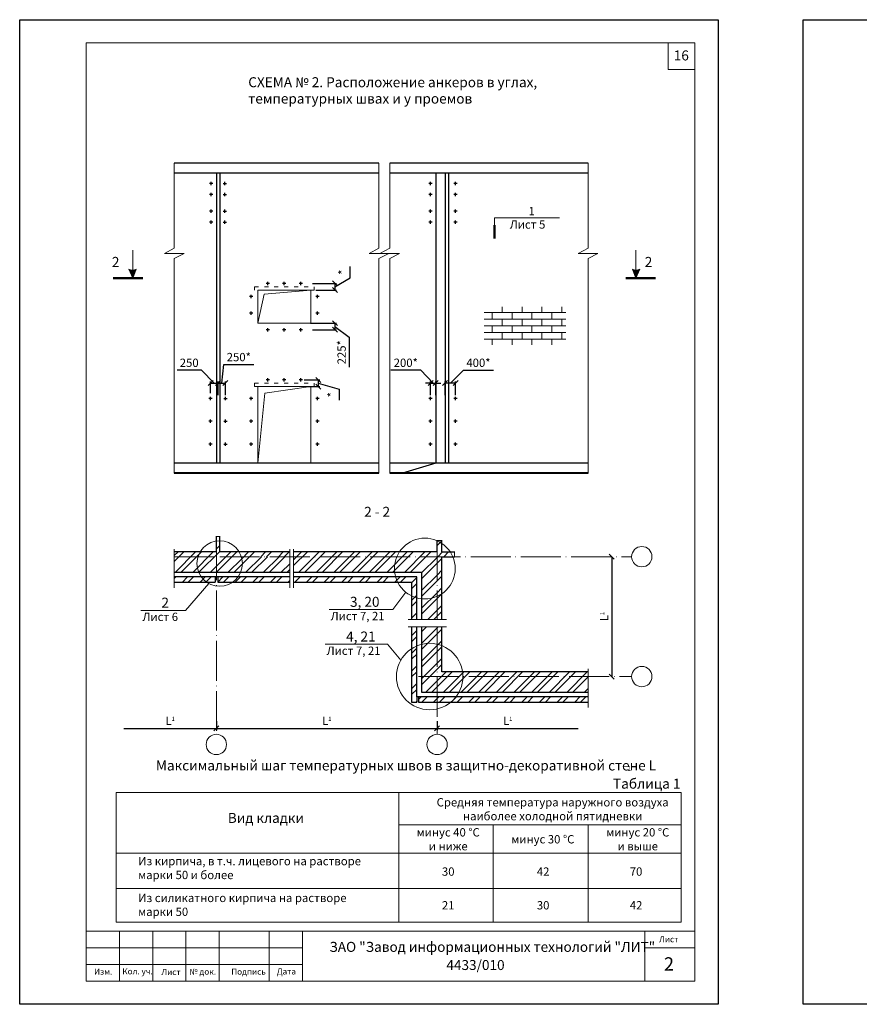
# Model space of a CAD drawing. Units: millimetres. Extents: x 175 to 4054, y 1570 to 4816.
# Drawn here: x 407 to 659, y 2955 to 3251 of the extents above; entities that cross this region are included whole.
import ezdxf

# ---------------------------------------------------------------- set-up
doc = ezdxf.new("R2010")
doc.units = ezdxf.units.MM
doc.header["$MEASUREMENT"] = 0
doc.header["$PDMODE"] = 2
doc.linetypes.add('ACAD_ISO03W100', pattern=[30, 12, -18])
doc.linetypes.add('ACAD_ISO04W100', pattern=[30, 24, -3, 0, -3])
doc.layers.get('0').update_dxf_attribs({"plot": 0})
for name, color, linetype, lineweight in [('Вспомогат. линии', 130, 'Continuous', 13), ('двери', 84, 'Continuous', 20), ('Земля', 86, 'Continuous', 40), ('Надписи', 180, 'Continuous', 13), ('Оси', 31, 'ACAD_ISO04W100', 13), ('Размер', 2, 'Continuous', 13), ('Размеры', 200, 'Continuous', 13), ('Стены', 14, 'Continuous', 30), ('Штампы', 7, 'Continuous', 15), ('Штрих', 151, 'Continuous', 9)]:
    doc.layers.add(name, color=color, linetype=linetype, lineweight=lineweight)
doc.styles.get("Standard").update_dxf_attribs({"font": 'TIMES.TTF'})
doc.dimstyles.new('ISO-25', dxfattribs={"dimtxt": 2.5, "dimasz": 1.5, "dimexe": 0.5, "dimexo": 0.5, "dimgap": 1, "dimtad": 1, "dimlfac": 100, "dimtxsty": 'Standard', "dimblk": 'OBLIQUE', "dimblk1": 'OBLIQUE', "dimblk2": 'OPEN', "dimcen": 1.5, "dimadec": 0, "dimazin": 0, "dimtfac": 1, "dimtmove": 1, "dimatfit": 3, "dimldrblk": 'OPEN30', "dimfxl": 1, "dimarcsym": 0})
pattern_1 = [(45, (6.4694, 2791.835), (-2.65165, 2.65165), []), (45, (8.2372, 2791.835), (-2.65165, 2.65165), [])]
pattern_2 = [(45, (6.4694, 2775.711), (-2.65165, 2.65165), []), (45, (8.2372, 2775.711), (-2.65165, 2.65165), [])]

# ---------------------------------------------------------------- blocks, each defined once
blk = doc.blocks.new('_Oblique')
at = {"color": 0, "linetype": 'ByBlock', "lineweight": -2}
blk.add_line((-0.5, -0.5), (0.5, 0.5), dxfattribs=at)
blk = doc.blocks.new('*D654')
at = {"layer": 'Defpoints', "color": 0, "lineweight": 30}
for p in [(494.59, 3172.02), (495.59, 3170.02), (501.78, 3170.02)]:
    blk.add_point(p, dxfattribs=at)
at = {"layer": 'Размеры', "color": 0, "lineweight": -2}
for p, q in [((506.41, 3173.73), (506.41, 3177.05)), ((501.78, 3171.02), (506.41, 3173.73)), ((495.09, 3172.02), (502.28, 3172.02)), ((501.78, 3172.02), (501.78, 3170.02)), ((496.09, 3170.02), (502.28, 3170.02))]:
    blk.add_line(p, q, dxfattribs=at)
at = {"layer": 'Размеры', "color": 0, "lineweight": -2, "xscale": 1.5, "yscale": 1.5, "zscale": 1.5}
for p, rotation in [((501.78, 3172.02), 90), ((501.78, 3170.02), 270)]:
    blk.add_blockref('_Oblique', p, dxfattribs=dict(at, rotation=rotation))
at = {"layer": 'Размеры', "color": 0, "insert": (504.16, 3175.39), "char_height": 2.5, "attachment_point": 5, "rotation": 90}
blk.add_mtext('{\\fTimes New Roman|b0|i0|c204|p18;*}', dxfattribs=at)
blk = doc.blocks.new('_Open')
at = {"color": 0, "linetype": 'ByBlock', "lineweight": -2}
for p, q in [((-1, 0.17), (0, 0)), ((-1, -0.17), (0, 0)), ((0, 0), (-1, 0))]:
    blk.add_line(p, q, dxfattribs=at)
blk = doc.blocks.new('_Open30')
at = {"layer": 'Размеры', "color": 0, "lineweight": -2}
for p, q in [((-1, 0.27), (0, 0)), ((0, 0), (-1, -0.27)), ((0, 0), (-1, 0))]:
    blk.add_line(p, q, dxfattribs=at)
blk = doc.blocks.new('*D655')
at = {"layer": 'Defpoints', "color": 0, "lineweight": 30}
for p in [(532.53, 3040.9), (574.99, 3038.24), (574.99, 3038.24)]:
    blk.add_point(p, dxfattribs=at)
at = {"layer": 'Размер', "color": 0, "lineweight": -2}
for p, q in [((532.53, 3040.4), (532.53, 3037.74)), ((532.53, 3038.24), (574.99, 3038.24))]:
    blk.add_line(p, q, dxfattribs=at)
at = {"layer": 'Размер', "color": 0, "lineweight": -2, "xscale": 1.5, "yscale": 1.5, "zscale": 1.5, "rotation": 180}
blk.add_blockref('_Oblique', (532.53, 3038.24), dxfattribs=at)
at = {"layer": 'Размер', "color": 0, "insert": (553.76, 3040.49), "char_height": 2.5, "attachment_point": 5}
blk.add_mtext('{\\fTimes New Roman|b0|i0|c0|p18;L\\H0.5x;1}', dxfattribs=at)
blk = doc.blocks.new('_None')
blk = doc.blocks.new('*D656')
at = {"layer": 'Defpoints', "color": 0, "lineweight": 30}
for p in [(466.15, 3040.9), (532.53, 3040.9), (532.53, 3038.24)]:
    blk.add_point(p, dxfattribs=at)
at = {"layer": 'Размер', "color": 0, "lineweight": -2}
for p, q in [((466.15, 3040.4), (466.15, 3037.74)), ((532.53, 3040.4), (532.53, 3037.74)), ((466.15, 3038.24), (532.53, 3038.24))]:
    blk.add_line(p, q, dxfattribs=at)
at = {"layer": 'Размер', "color": 0, "lineweight": -2, "xscale": 1.5, "yscale": 1.5, "zscale": 1.5, "rotation": 180}
blk.add_blockref('_Oblique', (466.15, 3038.24), dxfattribs=at)
at = {"layer": 'Размер', "color": 0, "lineweight": -2, "xscale": 1.5, "yscale": 1.5, "zscale": 1.5}
blk.add_blockref('_Oblique', (532.53, 3038.24), dxfattribs=at)
at = {"layer": 'Размер', "color": 0, "insert": (499.34, 3040.49), "char_height": 2.5, "attachment_point": 5}
blk.add_mtext('{\\fTimes New Roman|b0|i0|c0|p18;L\\H0.5x;1}', dxfattribs=at)
blk = doc.blocks.new('*D657')
at = {"layer": 'Defpoints', "color": 0, "lineweight": 30}
for p in [(466.15, 3040.9), (438.34, 3038.24), (466.15, 3038.24)]:
    blk.add_point(p, dxfattribs=at)
at = {"layer": 'Размер', "color": 0, "lineweight": -2}
for p, q in [((466.15, 3040.4), (466.15, 3037.74)), ((438.34, 3038.24), (466.15, 3038.24))]:
    blk.add_line(p, q, dxfattribs=at)
at = {"layer": 'Размер', "color": 0, "lineweight": -2, "xscale": 1.5, "yscale": 1.5, "zscale": 1.5}
blk.add_blockref('_Oblique', (466.15, 3038.24), dxfattribs=at)
at = {"layer": 'Размер', "color": 0, "insert": (452.25, 3040.49), "char_height": 2.5, "attachment_point": 5}
blk.add_mtext('{\\fTimes New Roman|b0|i0|c0|p18;L\\H0.5x;1}', dxfattribs=at)
blk = doc.blocks.new('*D658')
at = {"layer": 'Defpoints', "color": 0, "lineweight": 30}
for p in [(468.89, 3142.05), (466.65, 3137.96), (468.89, 3137.92)]:
    blk.add_point(p, dxfattribs=at)
at = {"layer": 'Размеры', "color": 0, "lineweight": -2}
for p, q in [((467.77, 3142.05), (468.38, 3147.59)), ((468.38, 3147.59), (477.43, 3147.59)), ((466.65, 3138.46), (466.65, 3142.55)), ((466.65, 3142.05), (468.89, 3142.05)), ((468.89, 3138.42), (468.89, 3142.55))]:
    blk.add_line(p, q, dxfattribs=at)
at = {"layer": 'Размеры', "color": 0, "lineweight": -2, "xscale": 1.5, "yscale": 1.5, "zscale": 1.5, "rotation": 180}
blk.add_blockref('_Oblique', (466.65, 3142.05), dxfattribs=at)
at = {"layer": 'Размеры', "color": 0, "lineweight": -2, "xscale": 1.5, "yscale": 1.5, "zscale": 1.5}
blk.add_blockref('_Oblique', (468.89, 3142.05), dxfattribs=at)
at = {"layer": 'Размеры', "color": 0, "insert": (472.9, 3149.86), "char_height": 2.5, "attachment_point": 5}
blk.add_mtext('{\\fTimes New Roman|b0|i0|c204|p18;250*}', dxfattribs=at)
blk = doc.blocks.new('*D659')
at = {"layer": 'Defpoints', "color": 0, "lineweight": 30}
for p in [(466.65, 3142.05), (464.4, 3138.49), (466.65, 3137.96)]:
    blk.add_point(p, dxfattribs=at)
at = {"layer": 'Размеры', "color": 0, "lineweight": -2}
for p, q in [((461.66, 3145.88), (454.33, 3145.88)), ((465.53, 3142.05), (461.66, 3145.88)), ((464.4, 3138.99), (464.4, 3142.55)), ((464.4, 3142.05), (466.65, 3142.05)), ((466.65, 3138.46), (466.65, 3142.55))]:
    blk.add_line(p, q, dxfattribs=at)
at = {"layer": 'Размеры', "color": 0, "lineweight": -2, "xscale": 1.5, "yscale": 1.5, "zscale": 1.5, "rotation": 180}
blk.add_blockref('_Oblique', (464.4, 3142.05), dxfattribs=at)
at = {"layer": 'Размеры', "color": 0, "lineweight": -2, "xscale": 1.5, "yscale": 1.5, "zscale": 1.5}
blk.add_blockref('_Oblique', (466.65, 3142.05), dxfattribs=at)
at = {"layer": 'Размеры', "color": 0, "insert": (457.99, 3148.15), "char_height": 2.5, "attachment_point": 5}
blk.add_mtext('{\\fTimes New Roman|b0|i0|c204|p18;250}', dxfattribs=at)
blk = doc.blocks.new('*D635')
at = {"layer": 'Defpoints', "color": 0, "lineweight": 30}
for p in [(493.94, 3160.06), (494.59, 3158.06), (501.78, 3158.06)]:
    blk.add_point(p, dxfattribs=at)
at = {"layer": 'Размеры', "color": 0, "lineweight": -2}
for p, q in [((494.44, 3160.06), (502.28, 3160.06)), ((501.78, 3160.06), (501.78, 3158.06)), ((501.78, 3159.06), (506.08, 3155.84)), ((495.09, 3158.06), (502.28, 3158.06)), ((506.08, 3155.84), (506.08, 3146.8))]:
    blk.add_line(p, q, dxfattribs=at)
at = {"layer": 'Размеры', "color": 0, "lineweight": -2, "xscale": 1.5, "yscale": 1.5, "zscale": 1.5}
for p, rotation in [((501.78, 3160.06), 90), ((501.78, 3158.06), 270)]:
    blk.add_blockref('_Oblique', p, dxfattribs=dict(at, rotation=rotation))
at = {"layer": 'Размеры', "color": 0, "insert": (503.81, 3151.32), "char_height": 2.5, "attachment_point": 5, "rotation": 90}
blk.add_mtext('{\\fTimes New Roman|b0|i0|c204|p18;225*}', dxfattribs=at)
blk = doc.blocks.new('*D636')
at = {"layer": 'Defpoints', "color": 0, "lineweight": 30}
for p in [(492.09, 3142.99), (492.28, 3140.99), (496.78, 3140.99)]:
    blk.add_point(p, dxfattribs=at)
at = {"layer": 'Размеры', "color": 0, "lineweight": -2}
for p, q in [((492.59, 3142.99), (497.28, 3142.99)), ((492.78, 3140.99), (497.28, 3140.99)), ((496.78, 3142.99), (496.78, 3140.99)), ((496.78, 3141.99), (503.12, 3140.2)), ((503.12, 3140.2), (503.12, 3136.88))]:
    blk.add_line(p, q, dxfattribs=at)
at = {"layer": 'Размеры', "color": 0, "lineweight": -2, "xscale": 1.5, "yscale": 1.5, "zscale": 1.5}
for p, rotation in [((496.78, 3142.99), 90), ((496.78, 3140.99), 270)]:
    blk.add_blockref('_Oblique', p, dxfattribs=dict(at, rotation=rotation))
at = {"layer": 'Размеры', "color": 0, "insert": (500.87, 3138.54), "char_height": 2.5, "attachment_point": 5, "rotation": 90}
blk.add_mtext('{\\fTimes New Roman|b0|i0|c204|p18;*}', dxfattribs=at)
blk = doc.blocks.new('*D637')
at = {"layer": 'Defpoints', "color": 0, "lineweight": 30}
for p in [(534.93, 3142.05), (534.93, 3137.94), (538.11, 3137.92)]:
    blk.add_point(p, dxfattribs=at)
at = {"layer": 'Размеры', "color": 0, "lineweight": -2}
for p, q in [((536.52, 3142.05), (540.43, 3145.88)), ((540.43, 3145.88), (549.49, 3145.88)), ((534.93, 3138.44), (534.93, 3142.55)), ((538.11, 3142.05), (534.93, 3142.05)), ((538.11, 3138.42), (538.11, 3142.55))]:
    blk.add_line(p, q, dxfattribs=at)
at = {"layer": 'Размеры', "color": 0, "lineweight": -2, "xscale": 1.5, "yscale": 1.5, "zscale": 1.5, "rotation": 180}
blk.add_blockref('_Oblique', (534.93, 3142.05), dxfattribs=at)
at = {"layer": 'Размеры', "color": 0, "lineweight": -2, "xscale": 1.5, "yscale": 1.5, "zscale": 1.5}
blk.add_blockref('_Oblique', (538.11, 3142.05), dxfattribs=at)
at = {"layer": 'Размеры', "color": 0, "insert": (544.96, 3148.15), "char_height": 2.5, "attachment_point": 5}
blk.add_mtext('{\\fTimes New Roman|b0|i0|c204|p18;400*}', dxfattribs=at)
blk = doc.blocks.new('*D638')
at = {"layer": 'Defpoints', "color": 0, "lineweight": 30}
for p in [(532.13, 3142.05), (530.57, 3137.92), (532.13, 3137.94)]:
    blk.add_point(p, dxfattribs=at)
at = {"layer": 'Размеры', "color": 0, "lineweight": -2}
for p, q in [((527.63, 3145.88), (518.59, 3145.88)), ((531.35, 3142.05), (527.63, 3145.88)), ((530.57, 3142.05), (529.07, 3142.05)), ((530.57, 3138.42), (530.57, 3142.55)), ((530.57, 3142.05), (532.13, 3142.05)), ((530.57, 3142.05), (532.13, 3142.05)), ((532.13, 3138.44), (532.13, 3142.55)), ((532.13, 3142.05), (533.63, 3142.05))]:
    blk.add_line(p, q, dxfattribs=at)
at = {"layer": 'Размеры', "color": 0, "lineweight": -2, "xscale": 1.5, "yscale": 1.5, "zscale": 1.5}
blk.add_blockref('_Oblique', (530.57, 3142.05), dxfattribs=at)
at = {"layer": 'Размеры', "color": 0, "lineweight": -2, "xscale": 1.5, "yscale": 1.5, "zscale": 1.5, "rotation": 180}
blk.add_blockref('_Oblique', (532.13, 3142.05), dxfattribs=at)
at = {"layer": 'Размеры', "color": 0, "insert": (523.11, 3148.15), "char_height": 2.5, "attachment_point": 5}
blk.add_mtext('{\\fTimes New Roman|b0|i0|c204|p18;200*}', dxfattribs=at)
blk = doc.blocks.new('*D639')
at = {"layer": 'Defpoints', "color": 0, "lineweight": 30}
for p in [(585.03, 3089.86), (585.03, 3053.82), (585.03, 3053.82)]:
    blk.add_point(p, dxfattribs=at)
at = {"layer": 'Размер', "color": 0, "lineweight": -2}
blk.add_line((585.03, 3089.86), (585.03, 3053.82), dxfattribs=at)
at = {"layer": 'Размер', "color": 0, "lineweight": -2, "xscale": 1.5, "yscale": 1.5, "zscale": 1.5}
for p, rotation in [((585.03, 3089.86), 90), ((585.03, 3053.82), 270)]:
    blk.add_blockref('_Oblique', p, dxfattribs=dict(at, rotation=rotation))
at = {"layer": 'Размер', "color": 0, "insert": (582.78, 3071.84), "char_height": 2.5, "attachment_point": 5, "rotation": 90}
blk.add_mtext('{\\fTimes New Roman|b0|i0|c204|p18;L\\fTimes New Roman|b0|i0|c0|p18;\\H0.5x;1}', dxfattribs=at)

msp = doc.modelspace()

# ---------------------------------------------------------------- hatches: boundary and pattern name
at = {"layer": 'Стены', "linetype": 'Continuous', "lineweight": 15}
h = msp.add_hatch(color=0, dxfattribs=at)
h.paths.add_polyline_path([(441.0719, 3175.99171, -0.173713468), (439.86818, 3176.33535), (441.06622, 3173.60417)])
h.paths.add_polyline_path([(442.03115, 3176.33535, -0.139944318), (441.0719, 3175.99171), (441.06622, 3173.60417)])
h = msp.add_hatch(color=0, dxfattribs=at)
h.paths.add_polyline_path([(592.24839, 3175.99171, 0.173713468), (593.45211, 3176.33535), (592.25407, 3173.60417)])
h.paths.add_polyline_path([(591.28914, 3176.33535, 0.139944318), (592.24839, 3175.99171), (592.25407, 3173.60417)])
at = {"layer": 'Штрих', "linetype": 'Continuous'}
h = msp.add_hatch(dxfattribs=at)
h.set_pattern_fill('AR-BRSTD', color=0, scale=0.75, style=0)
h.set_pattern_definition([(0, (-2.9393, 3141.2778), (0, 2.00025), []), (90, (-2.9393, 3141.2778), (-3, 2.00025), [2.00025, -2.00025])])
h.paths.add_polyline_path([(571.25185, 3165.01959), (546.67127, 3165.01959), (546.67127, 3153.54305), (571.25185, 3153.54305)])
at = {"layer": 'Штрих'}
h = msp.add_hatch(dxfattribs=at)
h.set_pattern_fill('ANSI32', color=0, scale=10, style=0)
h.set_pattern_definition(pattern_2)
h.paths.add_polyline_path([(467.14971, 3091.28806), (467.14971, 3094.61422, 0.036772667), (466.14971, 3094.54057), (466.14971, 3091.28806), (466.14971, 3085.18942), (473.46188, 3085.18942, 0.097946595), (473.97587, 3087.78806, 0.135410069), (473.0103, 3091.28806)])
h.paths.add_polyline_path([(473.0103, 3091.28806, -0.057615169), (473.65431, 3089.85847), (479.443, 3089.85847), (480.22559, 3091.28806)])
h.paths.add_polyline_path([(473.65431, 3089.85847, -0.077192668), (473.97587, 3087.78806, -0.097946595), (473.46188, 3085.18942), (488.21357, 3085.18942), (488.21357, 3089.85847)])
h.paths.add_polyline_path([(466.14971, 3089.85847), (460.64511, 3089.85847, 0.077192668), (460.32356, 3087.78806, 0.097946595), (460.83754, 3085.18942), (466.14971, 3085.18942)])
h.paths.add_polyline_path([(466.14971, 3089.85847), (466.14971, 3091.28806), (461.28913, 3091.28806, 0.057615169), (460.64511, 3089.85847)])
h.paths.add_polyline_path([(460.64511, 3089.85847, -0.057615169), (461.28913, 3091.28806), (453.51589, 3091.28806), (453.51589, 3089.85847)])
h.paths.add_polyline_path([(460.83754, 3085.18942, -0.097946595), (460.32356, 3087.78806, -0.077192668), (460.64511, 3089.85847), (453.51589, 3089.85847), (453.51589, 3085.18942)])
h = msp.add_hatch(dxfattribs=at)
h.set_pattern_fill('ANSI32', color=0, scale=10, style=0)
h.set_pattern_definition(pattern_2)
h.paths.add_polyline_path([(520.4263, 3089.85847, -0.044422455), (521.18924, 3091.28806), (489.39123, 3091.28806), (489.39123, 3089.85847)])
h.paths.add_polyline_path([(489.39123, 3089.85847), (489.39123, 3085.18942), (519.76615, 3085.18942, -0.0301407), (519.69987, 3086.28806, -0.100698405), (520.4263, 3089.85847)])
h.paths.add_polyline_path([(521.18924, 3091.28806, 0.044422455), (520.4263, 3089.85847), (532.52557, 3089.85847), (532.52557, 3091.28806)])
h.paths.add_polyline_path([(527.85652, 3085.18942), (527.85652, 3077.2034, 0.131510011), (532.52557, 3077.92805), (532.52557, 3089.85847), (520.4263, 3089.85847, 0.100698405), (519.69987, 3086.28806, 0.0301407), (519.76615, 3085.18942)])
h.paths.add_polyline_path([(537.24834, 3089.85847, 0.044422455), (536.48539, 3091.28806), (533.95516, 3091.28806), (533.95516, 3093.85778, 0.044781745), (532.52557, 3094.64807), (532.52557, 3089.85847)])
h.paths.add_polyline_path([(537.71312, 3091.28806), (536.48539, 3091.28806, -0.044422455), (537.24834, 3089.85847), (537.71312, 3089.85847)])
h.paths.add_polyline_path([(532.52557, 3094.76313), (532.52557, 3094.64807, -0.044781745), (533.95516, 3093.85778), (533.95516, 3094.76313)])
h.paths.add_polyline_path([(527.85652, 3070.95564), (532.52557, 3070.95564), (532.52557, 3077.92805, -0.131510011), (527.85652, 3077.2034)])
h.paths.add_polyline_path([(532.52557, 3070.95564), (533.95516, 3070.95564), (533.95516, 3078.71834, -0.044781745), (532.52557, 3077.92805)])
h = msp.add_hatch(dxfattribs=at)
h.set_pattern_fill('ANSI32', color=0, scale=10, style=0)
h.set_pattern_definition(pattern_1)
h.paths.add_polyline_path([(480.22559, 3091.28806), (479.443, 3089.85847), (488.21357, 3089.85847), (488.21357, 3091.28806)])
h = msp.add_hatch(dxfattribs=at)
h.set_pattern_fill('ANSI32', color=0, scale=10, style=0)
h.set_pattern_definition(pattern_2)
h.paths.add_polyline_path([(532.52557, 3077.92805, 0.044781745), (533.95516, 3078.71834), (533.95516, 3089.85847), (532.52557, 3089.85847)])
h.paths.add_polyline_path([(526.45516, 3077.46659, -0.046137634), (524.87791, 3078.053), (524.87791, 3070.95564), (526.45516, 3070.95564)])
h.paths.add_polyline_path([(526.45516, 3083.78806), (520.04852, 3083.78806, 0.046382348), (520.65997, 3082.21081), (524.87791, 3082.21081), (524.87791, 3078.053, 0.046137634), (526.45516, 3077.46659)])
h.paths.add_polyline_path([(520.65997, 3082.21081, -0.046382348), (520.04852, 3083.78806), (489.39123, 3083.78806), (489.39123, 3082.21081)])
h = msp.add_hatch(dxfattribs=at)
h.set_pattern_fill('ANSI32', color=0, scale=10, style=0)
h.set_pattern_definition(pattern_1)
h.paths.add_polyline_path([(463.2139, 3082.21081, -0.082730596), (461.61831, 3083.78806), (453.51589, 3083.78806), (453.51589, 3082.21081)])
h.paths.add_polyline_path([(465.74906, 3082.21081), (465.74906, 3083.78806), (461.61831, 3083.78806, 0.082730596), (463.2139, 3082.21081)])
h.paths.add_polyline_path([(471.08553, 3082.21081, 0.082730596), (472.68112, 3083.78806), (466.55292, 3083.78806), (466.55292, 3082.21081)])
h.paths.add_polyline_path([(482.6642, 3082.21081), (481.98017, 3083.78806), (472.68112, 3083.78806, -0.082730596), (471.08553, 3082.21081)])
h.paths.add_polyline_path([(481.98017, 3083.78806), (482.6642, 3082.21081), (488.21357, 3082.21081), (488.21357, 3083.78806)])
h = msp.add_hatch(dxfattribs=at)
h.set_pattern_fill('ANSI32', color=0, scale=10, style=0)
h.set_pattern_definition(pattern_2)
h.paths.add_polyline_path([(524.87791, 3046.17209), (526.45516, 3046.17209), (526.45516, 3047.74934), (526.45516, 3068.76856), (524.87791, 3068.76856)])
h.paths.add_polyline_path([(527.85652, 3053.81975), (527.85652, 3049.1507), (532.52557, 3049.1507), (532.52557, 3053.81975)])
h.paths.add_polyline_path([(527.85652, 3053.81975), (532.52557, 3053.81975), (532.52557, 3068.76856), (527.85652, 3068.76856)])
h.paths.add_polyline_path([(533.95516, 3055.24934), (533.95516, 3068.76856), (532.52557, 3068.76856), (532.52557, 3053.81975), (577.93068, 3053.81975), (577.93068, 3055.24934)])
h.paths.add_polyline_path([(577.93068, 3049.1507), (577.93068, 3053.81975), (532.52557, 3053.81975), (532.52557, 3049.1507)])
h.paths.add_polyline_path([(577.93068, 3046.17209), (577.93068, 3047.74934), (532.52557, 3047.74934), (532.52557, 3046.17209)])
h.paths.add_polyline_path([(532.52557, 3046.17209), (532.52557, 3047.74934), (526.97096, 3047.74934), (526.97096, 3046.17209)])

# ---------------------------------------------------------------- linework, layer by layer
at = {"color": 0}
for p, q in [((407.01841, 2955.29129), (407.01841, 3251.29129)), ((407.01841, 3251.29129), (617.01841, 3251.29129)), ((617.01841, 3251.29129), (617.01841, 2955.29129)), ((642.61641, 2955.29129), (642.61641, 3251.29129)), ((642.61641, 3251.29129), (852.61641, 3251.29129)), ((617.01841, 2955.29129), (407.01841, 2955.29129)), ((852.61641, 2955.29129), (642.61641, 2955.29129))]:
    msp.add_line(p, q, dxfattribs=at)
at = {"layer": 'Вспомогат. линии', "color": 0}
for p, q in [((453.51589, 3208.14061), (453.51589, 3182.56504)), ((515.04449, 3208.14061), (515.04449, 3182.56504)), ((518.2861, 3208.14061), (518.2861, 3182.56504)), ((577.93068, 3208.14061), (577.93068, 3182.56504)), ((453.51589, 3182.56504), (450.5739, 3181.02306)), ((515.04449, 3182.56504), (512.10249, 3181.02306)), ((518.2861, 3182.56504), (515.3441, 3181.02306)), ((577.93068, 3182.56504), (574.98868, 3181.02306)), ((450.5739, 3181.02306), (453.51589, 3181.02306)), ((453.51589, 3179.48108), (456.45789, 3181.02306)), ((456.45789, 3181.02306), (453.51589, 3181.02306)), ((453.51589, 3179.48108), (453.51589, 3114.98681)), ((512.10249, 3181.02306), (515.04449, 3181.02306)), ((517.98649, 3181.02306), (515.04449, 3181.02306)), ((515.04449, 3179.48108), (517.98649, 3181.02306)), ((515.04449, 3179.48108), (515.04449, 3114.98681)), ((515.3441, 3181.02306), (518.2861, 3181.02306)), ((518.2861, 3179.48108), (521.2281, 3181.02306)), ((521.2281, 3181.02306), (518.2861, 3181.02306)), ((518.2861, 3179.48108), (518.2861, 3114.98681)), ((574.98868, 3181.02306), (577.93068, 3181.02306)), ((577.93068, 3179.48108), (580.87268, 3181.02306)), ((580.87268, 3181.02306), (577.93068, 3181.02306)), ((577.93068, 3179.48108), (577.93068, 3114.98681)), ((478.58566, 3160.05952), (480.4954, 3168.76529)), ((480.4954, 3168.76529), (494.58566, 3170.02426)), ((480.72309, 3139.04803), (494.58566, 3140.98681)), ((478.58566, 3117.98681), (480.72309, 3139.04803)), ((466.03373, 3095.93322), (467.26484, 3095.93322)), ((532.40959, 3094.76313), (534.07029, 3094.76313)), ((453.51589, 3080.45217), (453.51589, 3092.12379)), ((488.21357, 3080.45217), (488.21357, 3092.12379)), ((489.39123, 3080.45217), (489.39123, 3092.12379)), ((537.71312, 3089.74249), (537.71312, 3091.40318)), ((523.8051, 3070.95564), (535.34799, 3070.95564)), ((523.8051, 3068.76856), (535.34799, 3068.76856)), ((577.93068, 3044.48457), (577.93068, 3056.1065))]:
    msp.add_line(p, q, dxfattribs=at)
at = {"layer": 'Вспомогат. линии', "color": 0, "linetype": 'ACAD_ISO03W100', "ltscale": 0.2}
for p, q in [((478.58566, 3140.98681), (477.58566, 3140.98681)), ((494.58566, 3140.98681), (495.58566, 3140.98681))]:
    msp.add_line(p, q, dxfattribs=at)
at = {"layer": 'Вспомогат. линии', "color": 0, "linetype": 'ACAD_ISO03W100', "ltscale": 0.1}
msp.add_lwpolyline([(477.58566, 3171.02426), (495.58566, 3171.02426), (495.58566, 3170.02426), (477.58566, 3170.02426)], close=True, dxfattribs=at)
msp.add_lwpolyline([(477.58566, 3140.98681), (477.58566, 3141.98681), (495.58566, 3141.98681), (495.58566, 3140.98681)], dxfattribs=at)
at = {"layer": 'Вспомогат. линии', "color": 0}
for centre in [(594.08005, 3089.856), (594.08005, 3053.81728), (466.14725, 3033.403), (532.52311, 3033.403)]:
    msp.add_circle(centre, 3.05989, dxfattribs=at)
at = {"layer": 'двери', "color": 0}
for points in [[(478.58566, 3170.02426), (494.58566, 3170.02426), (494.58566, 3160.05952), (478.58566, 3160.05952)], [(478.58566, 3140.98681), (494.58566, 3140.98681), (494.58566, 3117.98681), (478.58566, 3117.98681)]]:
    msp.add_lwpolyline(points, close=True, dxfattribs=at)
at = {"layer": 'Земля', "color": 0}
for p, q in [((515.04449, 3114.98681), (453.51589, 3114.98681)), ((577.93068, 3114.98681), (518.2861, 3114.98681))]:
    msp.add_line(p, q, dxfattribs=at)
at = {"layer": 'Надписи', "color": 0}
for p, q in [((549.82032, 3191.67876), (569.29849, 3191.67876)), ((549.82032, 3189.53026), (549.82032, 3191.67876)), ((463.87011, 3081.80136), (456.84737, 3073.7237)), ((523.08847, 3079.18568), (519.2478, 3073.96881)), ((456.84737, 3073.7237), (443.44016, 3073.7237)), ((519.2478, 3073.96881), (500.03718, 3073.96881)), ((517.6357, 3063.53638), (498.8271, 3063.53638)), ((521.59418, 3058.7265), (517.6357, 3063.53638))]:
    msp.add_line(p, q, dxfattribs=at)
for centre, radius in [((467.14971, 3087.78806), 6.82616), ((528.83732, 3086.28806), 9.13745), ((530.29785, 3053.81975), 9.9915)]:
    msp.add_circle(centre, radius, dxfattribs=at)
at = {"layer": 'Оси', "color": 0, "ltscale": 0.5}
for p, q in [((466.14971, 3094.76313), (466.14971, 3036.46289)), ((532.52557, 3094.76313), (532.52557, 3070.95564)), ((453.51589, 3089.85847), (466.14971, 3089.85847)), ((467.14971, 3089.85847), (591.08361, 3089.85847)), ((532.52557, 3068.76856), (532.52557, 3036.46289)), ((526.95516, 3053.81975), (591.08361, 3053.81975))]:
    msp.add_line(p, q, dxfattribs=at)
at = {"layer": 'Стены', "color": 0}
for p, q in [((515.04449, 3208.14061), (453.51589, 3208.14061)), ((577.93068, 3208.14061), (518.2861, 3208.14061)), ((515.04449, 3205.14061), (453.51589, 3205.14061)), ((466.14971, 3205.14061), (466.14971, 3117.98681)), ((467.14971, 3205.14061), (467.14971, 3117.98681)), ((577.93068, 3205.14061), (518.2861, 3205.14061)), ((532.12651, 3205.14061), (532.12651, 3117.98681)), ((534.93387, 3205.14061), (534.93387, 3117.98681)), ((535.93387, 3205.14061), (535.93387, 3117.98681)), ((465.0929, 3202.06822), (464.0929, 3202.06822)), ((468.20652, 3202.06822), (469.20652, 3202.06822)), ((531.0697, 3202.06822), (530.0697, 3202.06822)), ((538.60983, 3202.06822), (537.60983, 3202.06822)), ((465.0929, 3198.75486), (464.0929, 3198.75486)), ((468.20652, 3198.75486), (469.20652, 3198.75486)), ((531.0697, 3198.75486), (530.0697, 3198.75486)), ((538.60983, 3198.75486), (537.60983, 3198.75486)), ((465.0929, 3193.75486), (464.0929, 3193.75486)), ((468.20652, 3193.75486), (469.20652, 3193.75486)), ((531.0697, 3193.75486), (530.0697, 3193.75486)), ((538.60983, 3193.75486), (537.60983, 3193.75486)), ((465.0929, 3190.44151), (464.0929, 3190.44151)), ((468.20652, 3190.44151), (469.20652, 3190.44151)), ((531.0697, 3190.44151), (530.0697, 3190.44151)), ((538.60983, 3190.44151), (537.60983, 3190.44151)), ((482.08566, 3172.02426), (481.08566, 3172.02426)), ((487.08566, 3172.02426), (486.08566, 3172.02426)), ((492.08566, 3172.02426), (491.08566, 3172.02426)), ((477.08566, 3168.05952), (476.08566, 3168.05952)), ((497.08566, 3168.05952), (496.08566, 3168.05952)), ((477.08566, 3163.05952), (476.08566, 3163.05952)), ((497.08566, 3163.05952), (496.08566, 3163.05952)), ((482.08566, 3158.05952), (481.08566, 3158.05952)), ((487.08566, 3158.05952), (486.08566, 3158.05952)), ((492.08566, 3158.05952), (491.08566, 3158.05952)), ((482.08566, 3142.98681), (481.08566, 3142.98681)), ((487.08566, 3142.98681), (486.08566, 3142.98681)), ((492.08566, 3142.98681), (491.08566, 3142.98681)), ((464.90451, 3137.41799), (463.90451, 3137.41799)), ((468.39492, 3137.41799), (469.39492, 3137.41799)), ((477.08566, 3137.41799), (476.08566, 3137.41799)), ((497.08566, 3137.41799), (496.08566, 3137.41799)), ((531.0697, 3137.41799), (530.0697, 3137.41799)), ((538.60983, 3137.41799), (537.60983, 3137.41799)), ((464.90451, 3130.56242), (463.90451, 3130.56242)), ((468.39492, 3130.56242), (469.39492, 3130.56242)), ((477.08566, 3130.56242), (476.08566, 3130.56242)), ((497.08566, 3130.56242), (496.08566, 3130.56242)), ((531.0697, 3130.56242), (530.0697, 3130.56242)), ((538.60983, 3130.56242), (537.60983, 3130.56242)), ((464.90451, 3123.70685), (463.90451, 3123.70685)), ((468.39492, 3123.70685), (469.39492, 3123.70685)), ((477.08566, 3123.70685), (476.08566, 3123.70685)), ((497.08566, 3123.70685), (496.08566, 3123.70685)), ((531.0697, 3123.70685), (530.0697, 3123.70685)), ((538.60983, 3123.70685), (537.60983, 3123.70685)), ((515.04449, 3117.98681), (453.51589, 3117.98681)), ((577.93068, 3117.98681), (518.2861, 3117.98681)), ((532.12651, 3117.98681), (522.12651, 3114.98681)), ((466.14971, 3091.28806), (466.14971, 3095.93322)), ((467.14971, 3091.28806), (467.14971, 3095.93322)), ((532.52557, 3091.28806), (532.52557, 3094.76313)), ((533.95516, 3091.28806), (533.95516, 3094.76313)), ((466.14971, 3091.28806), (453.51589, 3091.28806)), ((488.21357, 3091.28806), (467.14971, 3091.28806)), ((532.52557, 3091.28806), (489.39123, 3091.28806)), ((533.95516, 3091.28806), (537.71312, 3091.28806)), ((533.95516, 3089.85847), (537.71312, 3089.85847)), ((533.95516, 3070.95564), (533.95516, 3089.85847)), ((488.21357, 3083.78806), (453.51589, 3083.78806)), ((526.45516, 3083.78806), (489.39123, 3083.78806)), ((526.45516, 3070.95564), (526.45516, 3083.78806)), ((526.45516, 3047.74934), (526.45516, 3068.76856)), ((533.95516, 3055.24934), (533.95516, 3068.76856)), ((577.93068, 3055.24934), (533.95516, 3055.24934)), ((577.93068, 3047.74934), (526.45516, 3047.74934)), ((526.45516, 3047.74934), (526.45516, 3046.17209)), ((526.97096, 3047.74934), (526.97096, 3046.17209))]:
    msp.add_line(p, q, dxfattribs=at)
at = {"layer": 'Стены', "color": 0, "linetype": 'Continuous', "lineweight": 50, "ltscale": 0.5}
for p, q in [((549.82032, 3185.55741), (549.82032, 3189.53026)), ((435.1337, 3173.61831), (444.0842, 3173.61831)), ((598.18659, 3173.61831), (589.23609, 3173.61831))]:
    msp.add_line(p, q, dxfattribs=at)
at = {"layer": 'Стены', "color": 0, "linetype": 'Continuous', "lineweight": 15}
for p, q in [((441.0659, 3173.61831), (441.0659, 3181.967)), ((592.25439, 3173.61831), (592.25439, 3181.967))]:
    msp.add_line(p, q, dxfattribs=at)
at = {"layer": 'Стены', "color": 0, "linetype": 'Continuous'}
for p, q in [((453.51589, 3085.18942), (488.21357, 3085.18942)), ((489.39123, 3085.18942), (527.85652, 3085.18942)), ((527.85652, 3085.18942), (527.85652, 3070.95564)), ((453.51589, 3082.21081), (465.74906, 3082.21081)), ((465.74906, 3083.78806), (465.74906, 3082.21081)), ((466.55292, 3083.78806), (466.55292, 3082.21081)), ((466.55292, 3082.21081), (488.21357, 3082.21081)), ((489.39123, 3082.21081), (524.87791, 3082.21081)), ((524.87791, 3082.21081), (524.87791, 3070.95564)), ((524.87791, 3068.76856), (524.87791, 3046.17209)), ((527.85652, 3068.76856), (527.85652, 3049.1507)), ((527.85652, 3049.1507), (577.93068, 3049.1507)), ((524.87791, 3046.17209), (526.45516, 3046.17209)), ((526.97096, 3046.17209), (577.93068, 3046.17209))]:
    msp.add_line(p, q, dxfattribs=at)
at = {"layer": 'Стены', "color": 0}
for points in [[(464.5929, 3201.56822), (464.5929, 3202.56822)], [(468.70652, 3201.56822), (468.70652, 3202.56822)], [(530.5697, 3201.56822), (530.5697, 3202.56822)], [(538.10983, 3201.56822), (538.10983, 3202.56822)], [(464.5929, 3198.25486), (464.5929, 3199.25486)], [(468.70652, 3198.25486), (468.70652, 3199.25486)], [(530.5697, 3198.25486), (530.5697, 3199.25486)], [(538.10983, 3198.25486), (538.10983, 3199.25486)], [(464.5929, 3193.25486), (464.5929, 3194.25486)], [(468.70652, 3193.25486), (468.70652, 3194.25486)], [(530.5697, 3193.25486), (530.5697, 3194.25486)], [(538.10983, 3193.25486), (538.10983, 3194.25486)], [(464.5929, 3189.94151), (464.5929, 3190.94151)], [(468.70652, 3189.94151), (468.70652, 3190.94151)], [(530.5697, 3189.94151), (530.5697, 3190.94151)], [(538.10983, 3189.94151), (538.10983, 3190.94151)], [(481.58566, 3171.52426), (481.58566, 3172.52426)], [(486.58566, 3171.52426), (486.58566, 3172.52426)], [(491.58566, 3171.52426), (491.58566, 3172.52426)], [(476.58566, 3167.55952), (476.58566, 3168.55952)], [(496.58566, 3167.55952), (496.58566, 3168.55952)], [(476.58566, 3162.55952), (476.58566, 3163.55952)], [(496.58566, 3162.55952), (496.58566, 3163.55952)], [(481.58566, 3157.55952), (481.58566, 3158.55952)], [(486.58566, 3157.55952), (486.58566, 3158.55952)], [(491.58566, 3157.55952), (491.58566, 3158.55952)], [(481.58566, 3142.48681), (481.58566, 3143.48681)], [(486.58566, 3142.48681), (486.58566, 3143.48681)], [(491.58566, 3142.48681), (491.58566, 3143.48681)], [(464.40451, 3136.91799), (464.40451, 3137.91799)], [(468.89492, 3136.91799), (468.89492, 3137.91799)], [(476.58566, 3136.91799), (476.58566, 3137.91799)], [(496.58566, 3136.91799), (496.58566, 3137.91799)], [(530.5697, 3136.91799), (530.5697, 3137.91799)], [(538.10983, 3136.91799), (538.10983, 3137.91799)], [(464.40451, 3130.06242), (464.40451, 3131.06242)], [(468.89492, 3130.06242), (468.89492, 3131.06242)], [(476.58566, 3130.06242), (476.58566, 3131.06242)], [(496.58566, 3130.06242), (496.58566, 3131.06242)], [(530.5697, 3130.06242), (530.5697, 3131.06242)], [(538.10983, 3130.06242), (538.10983, 3131.06242)], [(464.40451, 3123.20685), (464.40451, 3124.20685)], [(468.89492, 3123.20685), (468.89492, 3124.20685)], [(476.58566, 3123.20685), (476.58566, 3124.20685)], [(496.58566, 3123.20685), (496.58566, 3124.20685)], [(530.5697, 3123.20685), (530.5697, 3124.20685)], [(538.10983, 3123.20685), (538.10983, 3124.20685)]]:
    msp.add_lwpolyline(points, dxfattribs=at)
at = {"layer": 'Стены', "color": 0, "linetype": 'Continuous', "lineweight": 15}
for points in [[(439.86818, 3176.33535), (441.06622, 3173.60417), (442.03115, 3176.33535)], [(593.45211, 3176.33535), (592.25407, 3173.60417), (591.28914, 3176.33535)]]:
    msp.add_lwpolyline(points, dxfattribs=at)
for centre in [(440.94967, 3177.8436), (592.37062, 3177.8436)]:
    msp.add_arc(centre, 1.85592, 234.3576224, 305.6423776, dxfattribs=at)
at = {"layer": 'Штампы', "color": 0}
for p, q in [((427.01841, 2962.29129), (427.01841, 3244.29129)), ((427.01841, 3244.29129), (610.01841, 3244.29129)), ((610.01841, 3244.29129), (610.01841, 2962.29129)), ((520.97916, 3018.93595), (520.97916, 2979.97316)), ((520.97916, 3009.26342), (605.91761, 3009.26342)), ((549.42794, 3009.26342), (549.42794, 2979.97316)), ((577.96895, 3009.26342), (577.96895, 2979.97316)), ((436.0407, 3000.71498), (605.91761, 3000.71498)), ((436.0407, 2990.10313), (605.91761, 2990.10313)), ((610.01841, 2962.29129), (427.01841, 2962.29129))]:
    msp.add_line(p, q, dxfattribs=at)
for points in [[(610.01841, 3236.29129), (602.01841, 3236.29129), (602.01841, 3244.29129)], [(610.01841, 2977.29129), (427.01841, 2977.29129)], [(437.01841, 2977.29129), (437.01841, 2962.29129)], [(447.01841, 2977.29129), (447.01841, 2962.29129)], [(457.01841, 2977.29129), (457.01841, 2962.29129)], [(467.01841, 2977.29129), (467.01841, 2962.29129)], [(482.01841, 2977.29129), (482.01841, 2962.29129)], [(492.01841, 2977.29129), (492.01841, 2962.29129)], [(595.01841, 2977.29129), (595.01841, 2962.29129)], [(492.01841, 2972.29129), (427.01841, 2972.29129)], [(610.01841, 2972.29129), (595.01841, 2972.29129)], [(492.01841, 2967.29129), (427.01841, 2967.29129)]]:
    msp.add_lwpolyline(points, dxfattribs=at)
msp.add_lwpolyline([(436.0407, 3018.93595), (605.91761, 3018.93595), (605.91761, 2979.97316), (436.0407, 2979.97316)], close=True, dxfattribs=at)

# ---------------------------------------------------------------- texts
at = {"layer": 'Надписи', "color": 0}
for s, height, p in [('СХЕМА № 2. Расположение анкеров в углах, ', 3, (475.75227, 3230.99396)), ('температурных швах и у проемов', 3, (475.75227, 3226.07118)), ('2', 3, (434.7449, 3176.97117)), ('2', 3, (594.97605, 3176.97117)), ('2 - 2', 3, (510.5989, 3101.84649)), ('Максимальный шаг температурных швов в защитно-декоративной стене L', 3, (447.97496, 3025.58694)), ('1', 1.5, (589.76682, 3025.45508)), ('Таблица 1', 3, (585.42469, 3020.11806)), ('Вид кладки', 3, (469.59349, 3009.81443))]:
    msp.add_text(s, height=height, dxfattribs=at).set_placement(p)
at = {"layer": 'Надписи', "color": 0, "linetype": 'Continuous'}
for s, height, p in [('1', 2.5, (560.0287, 3192.49626)), ('Лист 5', 2.5, (554.37498, 3188.47851)), ('2', 3, (449.64019, 3074.5412)), ('3, 20', 3, (506.33939, 3074.78632)), ('Лист 6', 2.5, (443.93229, 3070.52345)), ('Лист 7, 21', 2.5, (500.52932, 3070.76857)), ('4, 21', 3, (505.17994, 3064.35388)), ('Лист 7, 21', 2.5, (499.31924, 3060.33613))]:
    msp.add_text(s, height=height, dxfattribs=at).set_placement(p)
at = {"layer": 'Штампы', "color": 0}
for s, height, p in [('16', 3, (603.68883, 3239.04737)), ('Лист', 1.8, (599.27443, 2973.92914)), ('ЗАО "Завод информационных технологий "ЛИТ"', 3, (500.12675, 2971.05701)), ('2', 4, (600.73479, 2965.43049)), ('Изм.', 1.8, (429.37378, 2964.20852)), ('Кол. уч.', 1.8, (437.88469, 2964.29914)), (' № док.', 1.8, (457.5319, 2964.19816)), ('Подпись', 1.8, (470.64372, 2964.20165)), ('Дата', 1.8, (484.32279, 2964.25833)), ('4433/010', 3, (535.32164, 2965.60393)), ('Лист', 1.8, (449.62076, 2964.09797))]:
    msp.add_text(s, height=height, dxfattribs=at).set_placement(p)
at = {"layer": 'Штрих', "color": 0, "linetype": 'Continuous', "char_height": 2.5}
for s, insert, width, attachment_point in [('{\\fTimes New Roman|b0|i0|c204|p18;Средняя температура наружного воздуха наиболее холодной пятидневки }', (567.27173, 3013.9417), 71.9914, 5), ('{\\fTimes New Roman|b0|i0|c204|p18;минус 40 °С и ниже}', (535.87351, 3004.9104), 20.7986664, 5), ('{\\fTimes New Roman|b0|i0|c204|p18;минус 20 °С и выше}', (592.8633, 3004.9104), 20.7987, 5), ('{\\fTimes New Roman|b0|i0|c204|p18;минус 30 °С }', (564.32229, 3004.9104), 20.7987, 5), ('{\\fTimes New Roman|b0|i0|c204|p18;Из кирпича, в т.ч. лицевого на растворе \\Pмарки 50 и более }', (442.6362, 2999.58982), 71.9914118, 1), ('{\\fTimes New Roman|b0|i0|c204|p18;30}', (535.87351, 2995.19587), 20.7987, 5), ('{\\fTimes New Roman|b0|i0|c204|p18;42}', (564.41452, 2995.19587), 20.7987, 5), ('{\\fTimes New Roman|b0|i0|c204|p18;70}', (592.36319, 2995.19587), 20.7987, 5), ('{\\fTimes New Roman|b0|i0|c204|p18;Из силикатного кирпича на растворе \\Pмарки 50 }', (442.6362, 2988.52514), 71.9914, 1), ('{\\fTimes New Roman|b0|i0|c204|p18;21}', (535.87351, 2985.0659), 20.7987, 5), ('{\\fTimes New Roman|b0|i0|c204|p18;30}', (564.41452, 2985.0659), 20.7987, 5), ('{\\fTimes New Roman|b0|i0|c204|p18;42}', (592.36319, 2985.0659), 20.7987, 5)]:
    msp.add_mtext(s, dxfattribs=dict(at, insert=insert, width=width, attachment_point=attachment_point))

# ---------------------------------------------------------------- dimensions: what is measured, and where the dimension line sits
at = {"layer": 'Размер', "color": 0}
dim = msp.add_linear_dim(base=(585.02698, 3053.81975), p1=(585.02698, 3089.85847), p2=(585.02698, 3053.81975), angle=90, text='{\\fTimes New Roman|b0|i0|c204|p18;L\\fTimes New Roman|b0|i0|c0|p18;\\H0.5x;1}', dimstyle='ISO-25', dxfattribs=at)
dim.commit()
dim.dimension.update_dxf_attribs({"geometry": '*D639', "text_midpoint": (582.77698, 3071.83911)})
for base, p1, p2, override, picture, middle in [((466.14971, 3038.2413), (438.34067, 3038.2413), (466.14971, 3040.89647), {"dimblk1": 'None', "dimblk2": 'Oblique', "dimsah": 1}, '*D657', (452.24519, 3040.4913)), ((574.99277, 3038.2413), (532.52557, 3040.89647), (574.99277, 3038.2413), {"dimblk1": 'Oblique', "dimblk2": 'None', "dimsah": 1}, '*D655', (553.75917, 3040.4913))]:
    dim = msp.add_linear_dim(base=base, p1=p1, p2=p2, text='{\\fTimes New Roman|b0|i0|c0|p18;L\\H0.5x;1}', dimstyle='ISO-25', override=override, dxfattribs=at)
    dim.commit()
    dim.dimension.update_dxf_attribs({"geometry": picture, "text_midpoint": middle})
dim = msp.add_linear_dim(base=(532.52557, 3038.2413), p1=(466.14971, 3040.89647), p2=(532.52557, 3040.89647), text='{\\fTimes New Roman|b0|i0|c0|p18;L\\H0.5x;1}', dimstyle='ISO-25', dxfattribs=at)
dim.commit()
dim.dimension.update_dxf_attribs({"geometry": '*D656', "text_midpoint": (499.33764, 3040.4913)})
at = {"layer": 'Размеры', "color": 0}
for base, p1, p2, angle, text, picture, middle in [((501.77638, 3170.02426), (494.58566, 3172.02426), (495.58566, 3170.02426), 90, '{\\fTimes New Roman|b0|i0|c204|p18;*}', '*D654', (506.41353, 3174.72555)), ((501.77638, 3158.05952), (493.94391, 3160.05952), (494.58566, 3158.05952), 90, '{\\fTimes New Roman|b0|i0|c204|p18;225*}', '*D635', (506.07943, 3154.84131)), ((534.93387, 3142.04654), (538.10983, 3137.91799), (534.93387, 3137.93573), 180, '{\\fTimes New Roman|b0|i0|c204|p18;400*}', '*D637', (541.42642, 3145.88279)), ((496.77638, 3140.98681), (492.08566, 3142.98681), (492.28392, 3140.98681), 90, '{\\fTimes New Roman|b0|i0|c204|p18;*}', '*D636', (503.12258, 3139.20247))]:
    dim = msp.add_linear_dim(base=base, p1=p1, p2=p2, angle=angle, text=text, dimstyle='ISO-25', dxfattribs=at)
    dim.commit()
    dim.dimension.update_dxf_attribs({"geometry": picture, "text_midpoint": middle, "dimtype": 160})
for base, p1, p2, text, picture, middle in [((466.64971, 3142.04654), (464.40451, 3138.48681), (466.64971, 3137.95549), '{\\fTimes New Roman|b0|i0|c204|p18;250}', '*D659', (460.65717, 3145.88279)), ((468.89492, 3142.04654), (466.64971, 3137.95549), (468.89492, 3137.91799), '{\\fTimes New Roman|b0|i0|c204|p18;250*}', '*D658', (469.3812, 3147.5898)), ((532.12651, 3142.04654), (530.5697, 3137.91799), (532.12651, 3137.93573), '{\\fTimes New Roman|b0|i0|c204|p18;200*}', '*D638', (526.63396, 3145.88279))]:
    dim = msp.add_linear_dim(base=base, p1=p1, p2=p2, text=text, dimstyle='ISO-25', dxfattribs=at)
    dim.commit()
    dim.dimension.update_dxf_attribs({"geometry": picture, "text_midpoint": middle, "dimtype": 160})

doc.saveas('drawing.dxf')
